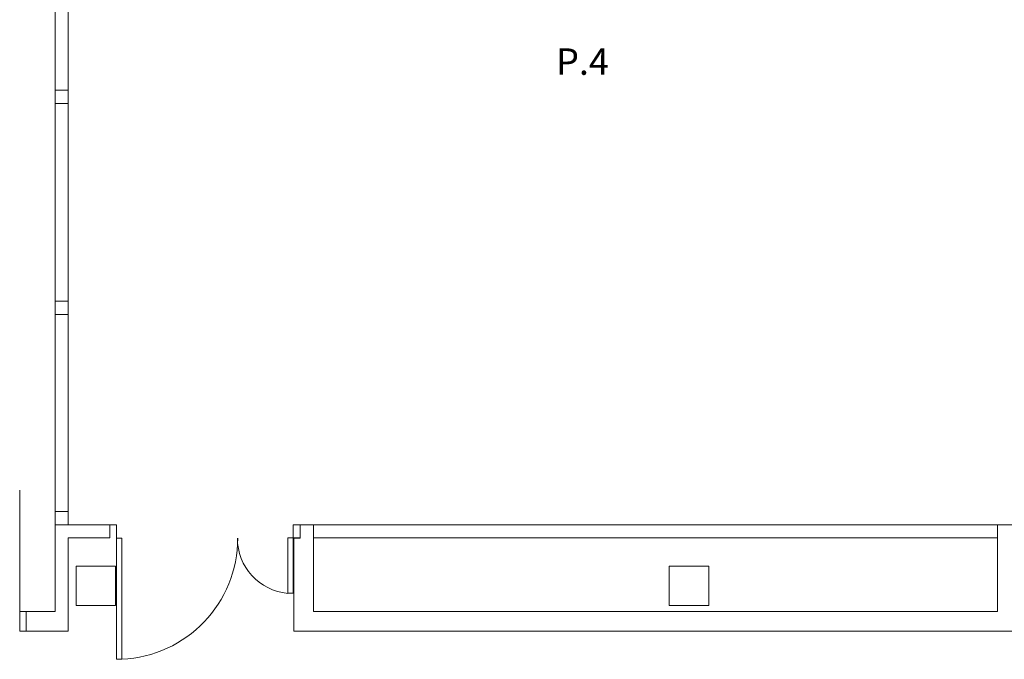
# Model space of a CAD drawing. Units: metres. Extents: x -1 to 290, y -45 to 56.
# Drawn here: x 118 to 125, y 9 to 14 of the extents above; entities that cross this region are included whole.
import ezdxf

# ---------------------------------------------------------------- set-up
doc = ezdxf.new("R2010")
doc.units = ezdxf.units.M
for name, color, linetype, lineweight in [('10_proyeccion fino', 7, 'Continuous', 5), ('49_estructura', 171, 'Continuous', 5), ('70_texto', 31, 'Continuous', 9)]:
    doc.layers.add(name, color=color, linetype=linetype, lineweight=lineweight)
doc.styles.add('Arial Narrow', font='ARIALN.TTF', dxfattribs={"height": 0.2})

# ---------------------------------------------------------------- blocks, each defined once
blk = doc.blocks.new('Pilar rectangular hormigón - 300 x 300 mm-240108-00_OImp_PLANTA 1º')
at = {"layer": '49_estructura'}
for p, q in [((0.15, 0.15), (-0.15, 0.15)), ((-0.15, 0.15), (-0.15, -0.15)), ((0.15, -0.15), (0.15, 0.15)), ((-0.15, -0.15), (0.15, -0.15))]:
    blk.add_line(p, q, dxfattribs=at)

msp = doc.modelspace()

# ---------------------------------------------------------------- linework, layer by layer
at = {"layer": '10_proyeccion fino'}
for p, q in [((117.9444, 16.9401), (117.9444, 9.7912)), ((118.0444, 16.9401), (118.0444, 10.4488)), ((117.9444, 13.7444), (118.0444, 13.7444)), ((117.9444, 13.6444), (118.0444, 13.6444)), ((117.9444, 12.1444), (118.0444, 12.1444)), ((117.9444, 12.0444), (118.0444, 12.0444)), ((117.676, 10.7112), (117.676, 9.7912)), ((117.9444, 10.5488), (118.0444, 10.5488)), ((118.3597, 10.4488), (117.9444, 10.4488)), ((118.3597, 10.3488), (118.3597, 10.4488)), ((118.3597, 10.4481), (118.4097, 10.4481)), ((118.4097, 10.4481), (118.4097, 10.3481)), ((119.7503, 9.9286), (119.7503, 10.4486)), ((119.7503, 10.4486), (119.8043, 10.4486)), ((119.8043, 10.348), (119.8043, 10.4488)), ((119.8043, 10.4488), (119.9043, 10.4488)), ((119.9043, 10.4488), (119.9043, 9.7912)), ((119.9043, 10.4488), (125.0925, 10.4488)), ((125.0925, 10.4488), (125.3925, 10.4488)), ((125.0925, 9.7912), (125.0925, 10.4488)), ((118.3597, 10.3488), (118.0444, 10.3488)), ((118.0444, 10.3488), (118.0444, 9.6412)), ((118.4097, 10.3481), (118.4497, 10.3481)), ((118.4097, 9.4281), (118.4097, 10.3481)), ((118.4497, 10.3481), (118.4497, 9.4281)), ((119.8045, 10.3486), (119.7103, 10.3486)), ((119.7103, 10.3486), (119.7103, 9.9286)), ((119.7543, 9.6412), (119.7543, 10.348)), ((119.7543, 10.348), (119.8043, 10.348)), ((119.9043, 10.3488), (125.0925, 10.3488)), ((119.7103, 9.9286), (119.7503, 9.9286)), ((117.726, 9.7912), (117.676, 9.7912)), ((117.676, 9.7912), (117.676, 9.6412)), ((117.9444, 9.7912), (117.726, 9.7912)), ((117.726, 9.7912), (117.726, 9.6412)), ((119.9043, 9.7912), (125.0925, 9.7912)), ((117.676, 9.6412), (117.726, 9.6412)), ((117.726, 9.6412), (118.0444, 9.6412)), ((125.2425, 9.6412), (119.7543, 9.6412)), ((118.4497, 9.4281), (118.4097, 9.4281))]:
    msp.add_line(p, q, dxfattribs=at)
for centre, radius, start, end in [((118.4088, 10.3481), 0.9209, 272.54606, 360), ((119.7489, 10.3478), 0.4216, 180, 264.53781)]:
    msp.add_arc(centre, radius, start, end, dxfattribs=at)

# ---------------------------------------------------------------- block references
at = {"layer": '49_estructura', "rotation": 89.99999999999991}
for p in [(118.2532, 9.9857), (122.7532, 9.9857)]:
    msp.add_blockref('Pilar rectangular hormigón - 300 x 300 mm-240108-00_OImp_PLANTA 1º', p, dxfattribs=at)

# ---------------------------------------------------------------- texts
at = {"layer": '70_texto', "insert": (121.7447, 14.0619), "char_height": 0.2, "width": 0.432911, "attachment_point": 1, "style": 'Arial Narrow'}
msp.add_mtext('P.4', dxfattribs=at)

doc.saveas('drawing.dxf')
